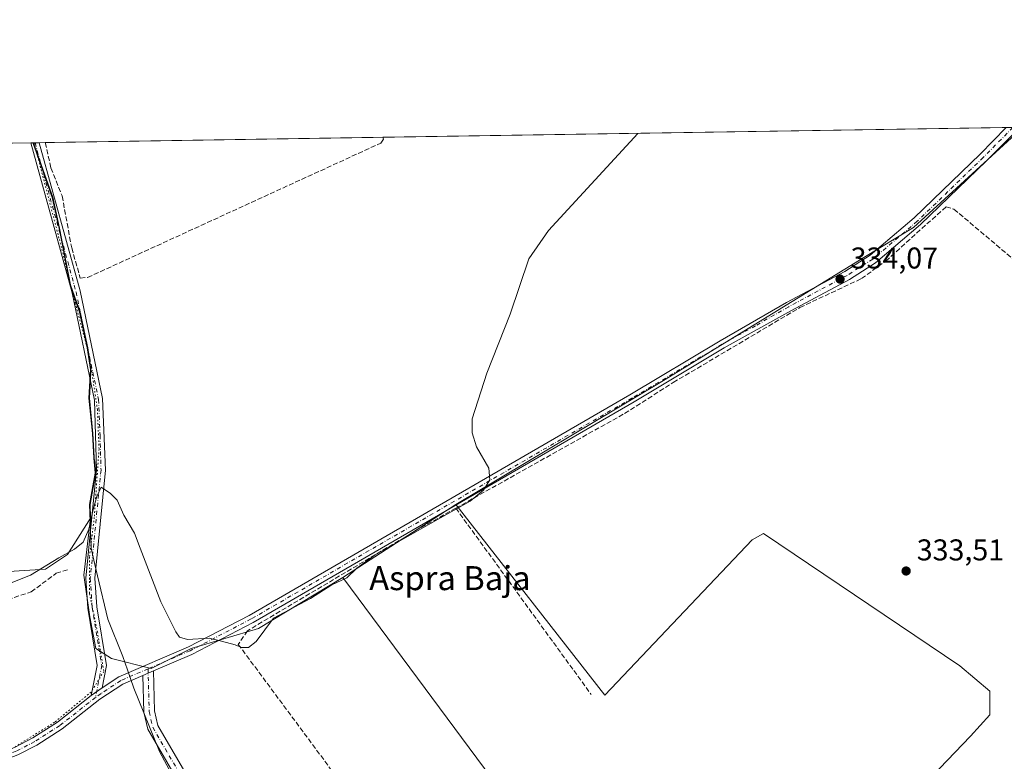
# Model space of a CAD drawing. Units: metres. Extents: x 608662 to 612149, y 4650617 to 4652986.
# Drawn here: x 609480 to 609808, y 4652739 to 4652986 of the extents above; entities that cross this region are included whole.
import ezdxf
from ezdxf.enums import TextEntityAlignment as Align

# ---------------------------------------------------------------- set-up
doc = ezdxf.new("R2010")
doc.units = ezdxf.units.M
doc.header["$MEASUREMENT"] = 0
for name, pattern in [('DGN Style 3', [2.307223458686699, 1.648016756204785, -0.6592067024819142]), ('DGN Style 4', [2.6384748266838614, 1.318413404963828, -0.6592067024819142, 0.001648016756204785, -0.6592067024819142]), ('DGN Style 5', [1.1536117293433497, 0.4944050268614355, -0.6592067024819142])]:
    doc.linetypes.add(name, pattern=pattern)
for name, color, linetype, lineweight in [('Camino Cxs', 7, 'Continuous', 0), ('Camino eje', 30, 'DGN Style 4', 13), ('Comarca CxS', 21, 'Continuous', 0), ('Comunidad Autónoma CxS', 142, 'Continuous', 0), ('Corriente artificial lineal', 4, 'DGN Style 3', 13), ('Cultivos herbáceos CxS', 92, 'Continuous', 0), ('Cultivos leñosos CxS', 92, 'Continuous', 0), ('Curva de nivel normal', 30, 'Continuous', 0), ('Municipio', 91, 'Continuous', 13), ('Municipio CxS', 4, 'Continuous', 0), ('Pista no pavimentada Cxs', 111, 'Continuous', 0), ('Pista no pavimentada eje', 91, 'DGN Style 4', 0), ('Provincia CxS', 1, 'Continuous', 0), ('Punto de cota en terreno', 7, 'Continuous', 0), ('Rótulo de punto de cota en terreno', 7, 'Continuous', 0), ('Texto cartográfico', 7, 'Continuous', 0), ('Vía pecuaria eje', 92, 'DGN Style 5', 0)]:
    doc.layers.add(name, color=color, linetype=linetype, lineweight=lineweight)
doc.styles.add('Style-Arial', font='txt')

# ---------------------------------------------------------------- blocks, each defined once
blk = doc.blocks.new('*U18')
at = {"layer": 'Cultivos herbáceos CxS', "color": 92, "linetype": 'Continuous', "lineweight": 0}
for points in [[(609475.9484999999, 4652801.754100001, 336.4554000000062), (609488.1259000005, 4652802.566299999, 335.3891000000003), (609495.4319000002, 4652807.440300001, 335.7755000000034), (609503.1584999999, 4652819.541099999, 335.7936999999947), (609500.8927999996, 4652800.612299999, 334.0225000000065), (609502.8772, 4652786.721700001, 333.0675000000047), (609504.8616000004, 4652776.1383, 332.8252999999968), (609510.1531999996, 4652772.831, 333.3159000000014), (609523.3823999995, 4652769.523700001, 334.1045000000013), (609536.6116000004, 4652776.1383, 335.0608999999968), (609559.1013000002, 4652782.752900001, 335.3408999999957), (609587.1886999998, 4652799.7795, 335.2026000000042), (609654.1618999997, 4652709.5175, 334.5065999999933)], [(609747.4945, 4652695.929099999, 333.4928000000073), (609796.4278999995, 4652746.9893, 333.4152999999933), (609802.8103, 4652754.080900001, 333.1055000000051), (609802.8108000001, 4652761.8815, 332.6587), (609792.8825000003, 4652770.391100001, 333.6006000000052), (609727.4526000004, 4652814.461800001, 333.868100000007), (609723.6015999997, 4652812.295600001, 334.2780999999959), (609674.5015000004, 4652760.548000001, 334.2289000000019), (609624.8828999996, 4652824.064200001, 335.1258999999991), (609694.039, 4652865.4354, 334.4348999999929), (609760.8464000003, 4652906.445900001, 334.1138999999966), (609777.3830000004, 4652916.367799999, 333.8647000000055), (609813.932, 4652949.766000001, 333.5090999999957)]]:
    blk.add_polyline3d(points, dxfattribs=at)
blk = doc.blocks.new('*U22')
at = {"layer": 'Municipio CxS', "color": 4, "linetype": 'Continuous', "lineweight": 0, "flags": 128}
blk.add_lwpolyline([(609536.7690000009, 4652721.9), (609526.1049999995, 4652741.790999999), (609517.5719999993, 4652762.888000002), (609515.4379999996, 4652768.992000001), (609513.8770000007, 4652773.454), (609508.8640000008, 4652785.885999999), (609505.4520000002, 4652800.399999999), (609504.6040000005, 4652804.104), (609504.2660000006, 4652805.579), (609503.3430000012, 4652809.616000001), (609503.314000001, 4652809.74), (609502.8289999998, 4652824.086999999), (609504.1710000006, 4652831.586999998), (609504.5809999997, 4652833.879000002), (609504.7259999989, 4652834.691000001), (609504.2249999995, 4652839.505), (609503.766, 4652847.751999999), (609502.5829999989, 4652859.536), (609502.7970000008, 4652863.434000001), (609503.1080000004, 4652869.083000001), (609502.0379999997, 4652876.295), (609499.4549999996, 4652888.164000002), (609496.3059999989, 4652897.220000001), (609492.6560000011, 4652916.175000002), (609490.3679999998, 4652926.401), (609484.4089999995, 4652943.171), (609483.9559177876, 4652944.617957246), (609973.1046775193, 4652952.249319375)], dxfattribs=at)
blk = doc.blocks.new('5PATER')
at = {"layer": 'Punto de cota en terreno', "linetype": 'Continuous', "lineweight": 0}
h = blk.add_hatch(color=51, dxfattribs=at)
edge = h.paths.add_edge_path()
edge.add_ellipse((0, 0), major_axis=(-0.1095731443231308, -0.1110710700762829), ratio=0.9994222409660322, start_angle=0, end_angle=360)

msp = doc.modelspace()

# ---------------------------------------------------------------- linework, layer by layer
at = {"layer": 'Camino Cxs', "color": 7, "linetype": 'Continuous', "lineweight": 0, "extrusion": (-0.09355586307294549, -0.04059464171071397, 0.994786095373802), "elevation": -245569.5464619163, "flags": 128}
msp.add_lwpolyline([(-4025656.790954478, 2398653.897603385), (-4025656.790954478, 2398657.710967151)], dxfattribs=at)
at = {"layer": 'Camino Cxs', "color": 7, "linetype": 'Continuous', "lineweight": 0}
for points in [[(609550.3400999998, 4652701.0001, 334.0947000000015), (609522.1801000005, 4652749.2301, 334.0250999999989), (609520.9101, 4652754.920100001, 334.0259999999981), (609520.5900999998, 4652767.140100001, 333.8340000000026), (609524.0702000001, 4652768.6501, 334.2228999999934), (609524.4301000005, 4652755.350099999, 334.5160999999935), (609525.5100999996, 4652750.540100001, 334.5601000000024), (609553.3501000004, 4652702.840100001, 334.5388999999996)], [(609524.0701000001, 4652768.6501, 334.2228999999934), (609524.4301000005, 4652755.350099999, 334.5160999999935), (609525.5100999996, 4652750.540100001, 334.5601000000024), (609553.3501000004, 4652702.840100001, 334.5388999999996)], [(609550.3400999998, 4652701.0001, 334.0947000000015), (609522.1801000005, 4652749.2301, 334.0250999999989), (609520.9101, 4652754.920100001, 334.0259999999981), (609520.5900999998, 4652767.140100001, 333.8340000000026)]]:
    msp.add_polyline3d(points, dxfattribs=at)
at = {"layer": 'Camino eje', "color": 30, "linetype": 'DGN Style 4', "lineweight": 13}
msp.add_polyline3d([(609522.2906999999, 4652769.3705, 334.0209000000032), (609522.6700999998, 4652755.1351, 334.321299999996), (609523.8450999996, 4652749.8851, 334.3049000000028), (609551.8450999996, 4652701.920100001, 334.3430999999982), (609562.8701, 4652684.755100001, 334.309500000003), (609574.9851000002, 4652668.6951, 334.0962), (609584.5401, 4652658.415100001, 333.5859999999957), (609592.3151000004, 4652652.725099999, 333.2455999999947), (609601.9501, 4652648.520099999, 333.1695000000037), (609610.9351000005, 4652646.640100001, 333.1437000000006), (609625.9250999996, 4652646.840100001, 332.8714000000036), (609645.6051000003, 4652641.440099999, 332.3460000000051), (609649.8501000004, 4652641.405099999, 332.2853999999934), (609689.3051000005, 4652648.585100001, 331.6477000000014), (609696.6750999996, 4652650.845100001, 331.5194000000047), (609713.5500999996, 4652662.200099999, 331.7486000000063), (609731.5601000005, 4652671.1601, 331.5905000000057), (609743.9501, 4652675.075099999, 331.3503999999957), (609775.0351, 4652681.735099999, 331.0786999999983), (609788.8800999997, 4652687.095100001, 330.6977999999945)], dxfattribs=at)
at = {"layer": 'Comarca CxS', "color": 21, "linetype": 'Continuous', "lineweight": 0, "flags": 128}
msp.add_lwpolyline([(611327.6744434811, 4650659.784015913), (608697.8000008004, 4650618.75998351), (608662.3600007994, 4652931.799983487), (609483.9559177876, 4652944.617957246), (609973.1046775193, 4652952.249319375), (610907.9964685761, 4652966.834857347), (610917.6814841108, 4652966.98595629), (611205.3666589705, 4652971.474222292), (611210.888492869, 4652971.560370144), (611411.9556756786, 4652974.697281877), (611453.4855750356, 4652975.34520277), (612112.0700008252, 4652985.619983491), (612125.5345852863, 4652133.294099598), (612148.610000826, 4650672.589983512)], close=True, dxfattribs=at)
at = {"layer": 'Comunidad Autónoma CxS', "color": 142, "linetype": 'Continuous', "lineweight": 0, "flags": 128}
msp.add_lwpolyline([(611327.6744434811, 4650659.784015913), (608697.8000008004, 4650618.75998351), (608662.3600007994, 4652931.799983487), (609483.9559177876, 4652944.617957246), (609973.1046775193, 4652952.249319375), (610907.9964685761, 4652966.834857347), (610917.6814841108, 4652966.98595629), (611205.3666589705, 4652971.474222292), (611210.888492869, 4652971.560370144), (611411.9556756786, 4652974.697281877), (611453.4855750356, 4652975.34520277), (612112.0700008252, 4652985.619983491), (612125.5345852863, 4652133.294099598), (612148.610000826, 4650672.589983512)], close=True, dxfattribs=at)
at = {"layer": 'Corriente artificial lineal', "color": 4, "linetype": 'DGN Style 3', "lineweight": 13, "extrusion": (0.004936681227085964, -0.006789024012755026, 0.9999647685450804), "elevation": -28243.47805759186, "flags": 128}
msp.add_lwpolyline([(609615.7683829013, 4652738.367611029), (609660.8893123828, 4652676.318581066)], dxfattribs=at)
at = {"layer": 'Corriente artificial lineal', "color": 4, "linetype": 'DGN Style 3', "lineweight": 13}
for points in [[(609488.0475000005, 4652944.6818, 336.6309999999939), (609489.9301000005, 4652936.220100001, 336.6300999999949), (609493.6700999998, 4652926.890100001, 336.6493000000046), (609496.8501000004, 4652909.5801, 336.5656000000017), (609499.7100999998, 4652899.5601, 336.4951000000001), (609502.1601, 4652899.7501, 336.3908999999985), (609599.9101, 4652944.530099999, 336.0095000000001), (609600.7600999996, 4652945.840100001, 335.9544000000024), (609600.5931000002, 4652946.437700001, 335.9538999999932)], [(609250.0148, 4652940.9682, 336.0675999999949), (609259.7200999996, 4652936.920100001, 336.3742000000057), (609303.8400999998, 4652908.420100001, 335.5581999999995), (609336.8300999999, 4652889.780099999, 335.7811999999976), (609354.7301000003, 4652878.050100001, 336.0084999999963), (609364.4700999996, 4652869.840100001, 335.630799999999), (609373.6501000002, 4652859.540100001, 334.8411999999953), (609384.7001, 4652849.370100001, 335.2256000000052), (609386.4600999998, 4652847.100099999, 335.1873000000051), (609391.6901000004, 4652835.720100001, 334.5415999999968), (609395.1300999997, 4652832.050100001, 334.4760999999999), (609421.3501000004, 4652813.0701, 334.6851000000024), (609441.8400999998, 4652799.840100001, 334.7207999999956), (609457.9401000004, 4652792.9901, 334.5546000000031), (609462.8400999998, 4652791.5101, 334.3021000000008), (609471.1501000002, 4652790.950099999, 334.1808000000019), (609483.3501000004, 4652795.0101, 334.2805999999982), (609491.7100999998, 4652801.200099999, 334.6055000000051), (609495.8701, 4652802.4801, 334.422900000005)], [(609624.8518000003, 4652822.887700001, 335.1364999999932), (609681.0800999999, 4652854.420100001, 334.6226000000024), (609697.3501000004, 4652864.7501, 334.2581000000064), (609739.5401, 4652889.7601, 334.0899999999965), (609760.0301000001, 4652899.350099999, 333.9468000000052), (609768.1401000004, 4652905.210100001, 333.8466999999946), (609788.2301000003, 4652923.300100001, 333.6793999999936), (609790.8800999997, 4652922.5001, 333.4802000000054), (609819.2901, 4652898.530099999, 333.4633000000031), (609836.5601000005, 4652887.620100001, 332.7229999999981), (609888.8679999998, 4652863.160499999, 332.366599999994), (609906.2401000002, 4652852.710100001, 330.0424999999959)], [(609624.8518000003, 4652822.887700001, 335.1364999999932), (609611.9101, 4652815.630100001, 335.1255999999994), (609555.4501, 4652782.0801, 335.3815000000032), (609552.3601000002, 4652777.520099999, 335.3041999999987), (609621.7301000003, 4652684.0001, 334.4505000000063)]]:
    msp.add_polyline3d(points, dxfattribs=at)
at = {"layer": 'Cultivos herbáceos CxS', "color": 92, "linetype": 'Continuous', "lineweight": 0}
for points in [[(609813.9321, 4652949.766100001, 333.5090999999957), (609777.3830000004, 4652916.367799999, 333.8647000000055), (609760.8464000003, 4652906.445900001, 334.1138999999966), (609694.039, 4652865.4354, 334.4348999999929), (609624.8828999996, 4652824.064200001, 335.1258999999991)], [(609428.1776000002, 4652943.7479, 337.4716000000044), (609397.3964000001, 4652893.4813, 337.1303000000044), (609379.9340000004, 4652884.485400001, 337.2788), (609372.5255000005, 4652878.6646, 337.3724999999977), (609369.4808999998, 4652867.7908, 336.1839999999939), (609375.3894999997, 4652863.0985, 336.1750999999931), (609407.7580000004, 4652830.180500001, 335.9882999999973), (609421.5582999998, 4652817.9979, 335.9418000000005), (609453.1979, 4652799.571699999, 335.9896000000008), (609475.9484999999, 4652801.754100001, 336.4554000000062), (609488.1259000005, 4652802.566299999, 335.3891000000003), (609495.4319000002, 4652807.440300001, 335.7755000000034), (609503.1584999999, 4652819.541099999, 335.7936999999947)], [(609587.1886999998, 4652799.7795, 335.2026000000042), (609654.1618999997, 4652709.5175, 334.5065999999933), (609690.7620000001, 4652733.513499999, 333.9303000000073), (609707.0729, 4652722.876300001, 333.6514000000025), (609724.0925000003, 4652713.657500001, 333.6040999999968), (609736.1479000002, 4652705.857100001, 333.5350999999937), (609747.4945, 4652695.929099999, 333.4928000000073), (609796.4278999995, 4652746.9893, 333.4152999999933), (609802.8103, 4652754.080900001, 333.1055000000051), (609802.8108000001, 4652761.8815, 332.6587), (609792.8825000003, 4652770.391100001, 333.6006000000052), (609727.4526000004, 4652814.461800001, 333.868100000007), (609723.6015999997, 4652812.295600001, 334.2780999999959), (609674.5015000004, 4652760.548000001, 334.2289000000019), (609624.8828999996, 4652824.064200001, 335.1258999999991)], [(609503.1584999999, 4652819.541099999, 335.7936999999947), (609500.8927999996, 4652800.612299999, 334.0225000000065), (609502.8772, 4652786.721700001, 333.0675000000047), (609504.8616000004, 4652776.1383, 332.8252999999968), (609510.1531999996, 4652772.831, 333.3159000000014), (609523.3823999995, 4652769.523700001, 334.1045000000013), (609536.6116000004, 4652776.1383, 335.0608999999968), (609559.1013000002, 4652782.752900001, 335.3408999999957), (609587.1886999998, 4652799.7795, 335.2026000000042)]]:
    msp.add_polyline3d(points, dxfattribs=at)
at = {"layer": 'Cultivos leñosos CxS', "color": 92, "linetype": 'Continuous', "lineweight": 0, "extrusion": (0.01117919916997851, 0.0001744139608404276, 0.9999374955894436), "elevation": 7962.318163561604, "flags": 128}
msp.add_lwpolyline([(609558.743950152, 4652945.119632381), (609766.4721372388, 4652948.360332431)], dxfattribs=at)
at = {"layer": 'Cultivos leñosos CxS', "color": 92, "linetype": 'Continuous', "lineweight": 0, "extrusion": (0.006014649857182964, 9.383853563117078e-05, 0.9999819074270417), "elevation": 4439.107622031772, "flags": 128}
msp.add_lwpolyline([(609474.9981588569, 4652944.285626789), (609587.5458956311, 4652946.041526795)], dxfattribs=at)
at = {"layer": 'Cultivos leñosos CxS', "color": 92, "linetype": 'Continuous', "lineweight": 0, "extrusion": (0.01405313730226443, 0.0002192595381713632, 0.9999012257504333), "elevation": 9922.01841803028, "flags": 128}
msp.add_lwpolyline([(609363.253801864, 4652941.684047316), (609418.3028406142, 4652942.542847338)], dxfattribs=at)
at = {"layer": 'Cultivos leñosos CxS', "color": 92, "linetype": 'Continuous', "lineweight": 0, "extrusion": (0.008269372689327335, 0.0001287026876851402, 0.9999657998706472), "elevation": 5975.576664565902, "flags": 128}
msp.add_lwpolyline([(609459.5974630686, 4652943.875963791), (609460.5162945004, 4652943.890263791)], dxfattribs=at)
at = {"layer": 'Cultivos leñosos CxS', "color": 92, "linetype": 'Continuous', "lineweight": 0, "extrusion": (0.008361630719925944, 0.0001296376856054679, 0.9999650325515258), "elevation": 6036.156706189181, "flags": 128}
msp.add_lwpolyline([(609460.0176368939, 4652943.877385139), (609460.5078540395, 4652943.88498514)], dxfattribs=at)
at = {"layer": 'Cultivos leñosos CxS', "color": 92, "linetype": 'Continuous', "lineweight": 0, "extrusion": (0.008720949337322202, 0.0001360715499256276, 0.9999619625401706), "elevation": 6285.091261599173, "flags": 128}
msp.add_lwpolyline([(609458.5162726493, 4652943.816253603), (609459.9263262976, 4652943.838253603)], dxfattribs=at)
at = {"layer": 'Cultivos leñosos CxS', "color": 92, "linetype": 'Continuous', "lineweight": 0, "extrusion": (0.02131214807004148, 0.0003323221496274872, 0.999772815146836), "elevation": 14872.33061436527, "flags": 128}
msp.add_lwpolyline([(4642876.47217855, -681794.7960970136), (4642876.47217855, -681796.8040972175)], dxfattribs=at)
at = {"layer": 'Cultivos leñosos CxS', "color": 92, "linetype": 'Continuous', "lineweight": 0, "extrusion": (0.001437949776022711, 0.0009264072172125285, 0.9999985370339847), "elevation": 5522.145167041132, "flags": 128}
msp.add_lwpolyline([(609623.7707441626, 4652820.945041324), (609586.0764728421, 4652796.660330902)], dxfattribs=at)
msp.add_lwpolyline([(609623.7707441626, 4652820.945041324), (609586.0764728421, 4652796.660330902)], dxfattribs=at)
at = {"layer": 'Cultivos leñosos CxS', "color": 92, "linetype": 'Continuous', "lineweight": 0}
for points in [[(609624.8828999996, 4652824.064200001, 335.1258999999991), (609587.1886999998, 4652799.7795, 335.2026000000042), (609559.1013000002, 4652782.752900001, 335.3408999999957), (609536.6116000004, 4652776.1383, 335.0608999999968), (609523.3823999995, 4652769.523700001, 334.1045000000013), (609510.1531999996, 4652772.831, 333.3159000000014), (609504.8616000004, 4652776.1383, 332.8252999999968), (609502.8772, 4652786.721700001, 333.0675000000047), (609500.8927999996, 4652800.612299999, 334.0225000000065), (609503.1584999999, 4652819.541099999, 335.7936999999947), (609503.0047000004, 4652824.1349, 336.1606000000029), (609504.3450999996, 4652831.6347, 336.0590999999986), (609504.7549000002, 4652833.924699999, 335.9792000000016), (609504.8951000003, 4652834.744899999, 335.9573999999994), (609504.5395000001, 4652838.1665, 336.0743999999977), (609504.3951000003, 4652839.5547, 336.1254000000045), (609504.3740999997, 4652839.930299999, 336.1352999999945), (609503.9353, 4652847.804500001, 336.218200000003), (609502.7556999996, 4652859.5843, 336.6199000000051), (609502.9656999996, 4652863.484099999, 336.6131000000024), (609503.2758999999, 4652869.134099999, 336.4548000000068), (609502.2059000004, 4652876.343900001, 336.3098999999929), (609499.6262999997, 4652888.2137, 336.4758000000002), (609496.4763000002, 4652897.2733, 336.5828000000038), (609492.8268999998, 4652916.222899999, 336.8059000000067), (609490.5371000003, 4652926.4527, 336.6918000000005), (609484.5774999997, 4652943.222100001, 336.6921000000002), (609484.1399999997, 4652944.620800001, 336.6901999999973), (609813.932, 4652949.766000001, 333.5090999999957), (609777.3830000004, 4652916.367799999, 333.8647000000055), (609760.8464000003, 4652906.445900001, 334.1138999999966), (609694.039, 4652865.4354, 334.4348999999929)], [(609587.1886999998, 4652799.7795, 335.2026000000042), (609624.8828999996, 4652824.064200001, 335.1258999999991), (609674.5015000004, 4652760.548000001, 334.2289000000019), (609723.6015999997, 4652812.295600001, 334.2780999999959), (609727.4526000004, 4652814.461800001, 333.868100000007), (609792.8825000003, 4652770.391100001, 333.6006000000052), (609802.8108000001, 4652761.8815, 332.6587), (609802.8103, 4652754.080900001, 333.1055000000051), (609796.4278999995, 4652746.9893, 333.4152999999933), (609747.4945, 4652695.929099999, 333.4928000000073), (609736.1479000002, 4652705.857100001, 333.5350999999937), (609724.0925000003, 4652713.657500001, 333.6040999999968), (609707.0729, 4652722.876300001, 333.6514000000025), (609690.7620000001, 4652733.513499999, 333.9303000000073), (609654.1618999997, 4652709.5175, 334.5065999999933)]]:
    msp.add_polyline3d(points, close=True, dxfattribs=at)
for points in [[(609813.9321, 4652949.766100001, 333.5090999999957), (609777.3830000004, 4652916.367799999, 333.8647000000055), (609760.8464000003, 4652906.445900001, 334.1138999999966), (609694.039, 4652865.4354, 334.4348999999929), (609624.8828999996, 4652824.064200001, 335.1258999999991)], [(609428.1776000002, 4652943.7479, 337.4716000000044), (609397.3964000001, 4652893.4813, 337.1303000000044), (609379.9340000004, 4652884.485400001, 337.2788), (609372.5255000005, 4652878.6646, 337.3724999999977), (609369.4808999998, 4652867.7908, 336.1839999999939), (609375.3894999997, 4652863.0985, 336.1750999999931), (609407.7580000004, 4652830.180500001, 335.9882999999973), (609421.5582999998, 4652817.9979, 335.9418000000005), (609453.1979, 4652799.571699999, 335.9896000000008), (609475.9484999999, 4652801.754100001, 336.4554000000062), (609488.1259000005, 4652802.566299999, 335.3891000000003), (609495.4319000002, 4652807.440300001, 335.7755000000034), (609503.1584999999, 4652819.541099999, 335.7936999999947)], [(609428.1776000002, 4652943.7477, 337.4716000000044), (609484.1399999997, 4652944.620800001, 336.6901999999973), (609484.5774999997, 4652943.222100001, 336.6921000000002), (609490.5371000003, 4652926.4527, 336.6918000000005), (609492.8268999998, 4652916.222899999, 336.8059000000067), (609496.4763000002, 4652897.2733, 336.5828000000038), (609499.6262999997, 4652888.2137, 336.4758000000002), (609502.2059000004, 4652876.343900001, 336.3098999999929), (609503.2758999999, 4652869.134099999, 336.4548000000068), (609502.9656999996, 4652863.484099999, 336.6131000000024), (609502.7556999996, 4652859.5843, 336.6199000000051), (609503.9353, 4652847.804500001, 336.218200000003), (609504.3740999997, 4652839.930299999, 336.1352999999945), (609504.3951000003, 4652839.5547, 336.1254000000045), (609504.5395000001, 4652838.1665, 336.0743999999977), (609504.8951000003, 4652834.744899999, 335.9573999999994), (609504.7549000002, 4652833.924699999, 335.9792000000016), (609504.3450999996, 4652831.6347, 336.0590999999986), (609503.0047000004, 4652824.1349, 336.1606000000029), (609503.1584999999, 4652819.541099999, 335.7936999999947), (609495.4319000002, 4652807.440300001, 335.7755000000034), (609488.1259000005, 4652802.566299999, 335.3891000000003), (609475.9484999999, 4652801.754100001, 336.4554000000062)], [(609484.1398999998, 4652944.6209, 336.6901999999973), (609484.5774999997, 4652943.222100001, 336.6921000000002), (609490.5371000003, 4652926.4527, 336.6918000000005), (609492.8268999998, 4652916.222899999, 336.8059000000067), (609496.4763000002, 4652897.2733, 336.5828000000038), (609499.6262999997, 4652888.2137, 336.4758000000002), (609502.2059000004, 4652876.343900001, 336.3098999999929), (609503.2758999999, 4652869.134099999, 336.4548000000068), (609502.9656999996, 4652863.484099999, 336.6131000000024), (609502.7556999996, 4652859.5843, 336.6199000000051), (609503.9353, 4652847.804500001, 336.218200000003), (609504.3740999997, 4652839.930299999, 336.1352999999945), (609504.3951000003, 4652839.5547, 336.1254000000045), (609504.5395000001, 4652838.1665, 336.0743999999977), (609504.8951000003, 4652834.744899999, 335.9573999999994), (609504.7549000002, 4652833.924699999, 335.9792000000016), (609504.3450999996, 4652831.6347, 336.0590999999986), (609503.0047000004, 4652824.1349, 336.1606000000029), (609503.1584999999, 4652819.541099999, 335.7936999999947)], [(609484.1398999998, 4652944.6209, 336.6901999999973), (609484.5774999997, 4652943.222100001, 336.6921000000002), (609490.5371000003, 4652926.4527, 336.6918000000005), (609492.8268999998, 4652916.222899999, 336.8059000000067), (609496.4763000002, 4652897.2733, 336.5828000000038), (609499.6262999997, 4652888.2137, 336.4758000000002), (609502.2059000004, 4652876.343900001, 336.3098999999929), (609503.2758999999, 4652869.134099999, 336.4548000000068), (609502.9656999996, 4652863.484099999, 336.6131000000024), (609502.7556999996, 4652859.5843, 336.6199000000051), (609503.9353, 4652847.804500001, 336.218200000003), (609504.3740999997, 4652839.930299999, 336.1352999999945), (609504.3951000003, 4652839.5547, 336.1254000000045), (609504.5395000001, 4652838.1665, 336.0743999999977), (609504.8951000003, 4652834.744899999, 335.9573999999994), (609504.7549000002, 4652833.924699999, 335.9792000000016), (609504.3450999996, 4652831.6347, 336.0590999999986), (609503.0047000004, 4652824.1349, 336.1606000000029), (609503.1584999999, 4652819.541099999, 335.7936999999947)], [(609587.1886999998, 4652799.7795, 335.2026000000042), (609654.1618999997, 4652709.5175, 334.5065999999933), (609690.7620000001, 4652733.513499999, 333.9303000000073), (609707.0729, 4652722.876300001, 333.6514000000025), (609724.0925000003, 4652713.657500001, 333.6040999999968), (609736.1479000002, 4652705.857100001, 333.5350999999937), (609747.4945, 4652695.929099999, 333.4928000000073), (609796.4278999995, 4652746.9893, 333.4152999999933), (609802.8103, 4652754.080900001, 333.1055000000051), (609802.8108000001, 4652761.8815, 332.6587), (609792.8825000003, 4652770.391100001, 333.6006000000052), (609727.4526000004, 4652814.461800001, 333.868100000007), (609723.6015999997, 4652812.295600001, 334.2780999999959), (609674.5015000004, 4652760.548000001, 334.2289000000019), (609624.8828999996, 4652824.064200001, 335.1258999999991)], [(609503.1584999999, 4652819.541099999, 335.7936999999947), (609500.8927999996, 4652800.612299999, 334.0225000000065), (609502.8772, 4652786.721700001, 333.0675000000047), (609504.8616000004, 4652776.1383, 332.8252999999968), (609510.1531999996, 4652772.831, 333.3159000000014), (609523.3823999995, 4652769.523700001, 334.1045000000013), (609536.6116000004, 4652776.1383, 335.0608999999968), (609559.1013000002, 4652782.752900001, 335.3408999999957), (609587.1886999998, 4652799.7795, 335.2026000000042)]]:
    msp.add_polyline3d(points, dxfattribs=at)
at = {"layer": 'Curva de nivel normal', "color": 30, "linetype": 'Continuous', "lineweight": 0, "elevation": 335, "flags": 128}
msp.add_lwpolyline([(609473.8799999999, 4652796.890100001), (609483.0700000003, 4652800.520099999), (609492.5199999996, 4652806.3301), (609497.79, 4652809.220100001), (609500.6200000001, 4652811.550100001), (609502.5599999996, 4652815.880100001), (609503.9600000001, 4652822.420100001), (609505.25, 4652826.7601), (609506.7000000002, 4652829.860099999), (609509.7400000002, 4652827.7501), (609512, 4652825.540100001), (609514.2699999996, 4652820.610099999), (609517.8200000003, 4652814.530099999), (609519.6500000004, 4652809.5601), (609526.5899999999, 4652791.6801), (609531.54, 4652781.6601), (609532.7300000006, 4652779.960100001), (609535.4299999997, 4652779.190099999), (609542.7199999997, 4652779.540100001), (609546.7400000002, 4652778.600099999), (609551.3499999996, 4652777.4101), (609553.4800000006, 4652776.4901), (609555.7999999998, 4652776.450099999), (609558.3700000001, 4652778.4801), (609564.0499999998, 4652786.300100001), (609576.3799999999, 4652792.850099999), (609583.5, 4652797.350099999), (609588.5199999996, 4652799.710100001), (609591.8600000005, 4652802.890100001), (609598.04, 4652807.300100001), (609621.5, 4652820.620100001), (609629.6399999997, 4652825.220100001), (609634.1200000001, 4652828.880100001), (609636.1699999999, 4652832.280099999), (609635.8399999999, 4652836.2301), (609631.7800000003, 4652843.290100001), (609630.2699999996, 4652847.960100001), (609630.3099999996, 4652852.6801), (609635.1699999999, 4652867.890100001), (609643.0099999999, 4652887.5001), (609649.1600000003, 4652905.970100001), (609655.7300000006, 4652915.380100001), (609685.5005999999, 4652947.7623)], dxfattribs=at)
at = {"layer": 'Municipio', "color": 91, "linetype": 'Continuous', "lineweight": 13, "flags": 128}
msp.add_lwpolyline([(609483.9559177882, 4652944.617957244), (609484.4090000002, 4652943.170999999), (609490.3680000004, 4652926.400999999), (609492.6560000017, 4652916.175000003), (609496.3060000017, 4652897.220000001), (609499.4550000001, 4652888.164000003), (609502.0380000003, 4652876.294999998), (609503.1080000009, 4652869.083000001), (609502.7970000014, 4652863.434000002), (609502.5829999995, 4652859.535999999), (609503.7660000006, 4652847.751999998), (609504.225, 4652839.505), (609504.7260000017, 4652834.691000002), (609504.5810000002, 4652833.879000003), (609504.1710000011, 4652831.586999997), (609502.8290000003, 4652824.086999998), (609503.3140000014, 4652809.739999999), (609503.3430000017, 4652809.616000001), (609504.2660000012, 4652805.579000001), (609504.6040000012, 4652804.103999999), (609505.4520000007, 4652800.399999999), (609508.8640000013, 4652785.885999998), (609513.8770000013, 4652773.454000001), (609515.4380000002, 4652768.992000001), (609517.5719999999, 4652762.888000002), (609526.1050000023, 4652741.790999998), (609536.7690000016, 4652721.900000001)], dxfattribs=at)
msp.add_lwpolyline([(609483.9559177882, 4652944.617957244), (609484.4090000002, 4652943.170999999), (609490.3680000004, 4652926.400999999), (609492.6560000017, 4652916.175000003), (609496.3060000017, 4652897.220000001), (609499.4550000001, 4652888.164000003), (609502.0380000003, 4652876.294999998), (609503.1080000009, 4652869.083000001), (609502.7970000014, 4652863.434000002), (609502.5829999995, 4652859.535999999), (609503.7660000006, 4652847.751999998), (609504.225, 4652839.505), (609504.7260000017, 4652834.691000002), (609504.5810000002, 4652833.879000003), (609504.1710000011, 4652831.586999997), (609502.8290000003, 4652824.086999998), (609503.3140000014, 4652809.739999999), (609503.3430000017, 4652809.616000001), (609504.2660000012, 4652805.579000001), (609504.6040000012, 4652804.103999999), (609505.4520000007, 4652800.399999999), (609508.8640000013, 4652785.885999998), (609513.8770000013, 4652773.454000001), (609515.4380000002, 4652768.992000001), (609517.5719999999, 4652762.888000002), (609526.1050000023, 4652741.790999998), (609536.7690000016, 4652721.900000001)], dxfattribs=at)
at = {"layer": 'Municipio CxS', "color": 4, "linetype": 'Continuous', "lineweight": 0, "flags": 128}
msp.add_lwpolyline([(608662.3600007994, 4652931.799983487), (609483.9559177876, 4652944.617957246), (609484.4089999995, 4652943.171), (609490.3679999998, 4652926.401), (609492.6560000011, 4652916.175000002), (609496.3059999989, 4652897.220000001), (609499.4549999996, 4652888.164000002), (609502.0379999997, 4652876.295), (609503.1080000004, 4652869.083000001), (609502.7970000008, 4652863.434000001), (609502.5829999989, 4652859.536), (609503.766, 4652847.751999999), (609504.2249999995, 4652839.505), (609504.7259999989, 4652834.691000001), (609504.5809999997, 4652833.879000002), (609504.1710000006, 4652831.586999998), (609502.8289999998, 4652824.086999999), (609503.314000001, 4652809.74), (609503.3430000012, 4652809.616000001), (609504.2660000006, 4652805.579), (609504.6040000005, 4652804.104), (609505.4520000002, 4652800.399999999), (609508.8640000008, 4652785.885999999), (609513.8770000007, 4652773.454), (609515.4379999996, 4652768.992000001), (609517.5719999993, 4652762.888000002), (609526.1049999995, 4652741.790999999), (609536.7690000009, 4652721.9)], dxfattribs=at)
at = {"layer": 'Pista no pavimentada Cxs', "color": 111, "linetype": 'Continuous', "lineweight": 0, "extrusion": (0.03225632590680062, 0.0005023244793234255, 0.9994795030960425), "elevation": 22333.56160903194, "flags": 128}
msp.add_lwpolyline([(4642890.234848912, -681494.6078563702), (4642890.234848913, -681497.4286663977)], dxfattribs=at)
at = {"layer": 'Pista no pavimentada Cxs', "color": 111, "linetype": 'Continuous', "lineweight": 0, "extrusion": (-0.09355586307294549, -0.04059464171071397, 0.994786095373802), "elevation": -245569.5464619163, "flags": 128}
msp.add_lwpolyline([(-4025656.790954478, 2398653.897603385), (-4025656.790954478, 2398657.710967151)], dxfattribs=at)
at = {"layer": 'Pista no pavimentada Cxs', "color": 111, "linetype": 'Continuous', "lineweight": 0, "extrusion": (-0.03874693589032634, -0.02729411228138289, 0.9988762217581727), "elevation": -150277.3693561572, "flags": 128}
msp.add_lwpolyline([(-3452771.020452988, 3174187.033510139), (-3452771.020452988, 3174191.466459721)], dxfattribs=at)
msp.add_lwpolyline([(-3452771.020452988, 3174187.033510139), (-3452771.020452988, 3174191.466459721)], dxfattribs=at)
at = {"layer": 'Pista no pavimentada Cxs', "color": 111, "linetype": 'Continuous', "lineweight": 0}
for points in [[(609477.8101000005, 4652743.190099999, 331.6493999999948), (609483.8800999997, 4652746.3301, 331.8638999999966), (609492.0900999998, 4652751.5801, 331.9691000000021), (609503.3400999998, 4652760.460100001, 332.3573999999935), (609506.9600999998, 4652763.0101, 332.5675000000047), (609512.5800999999, 4652766.6801, 333.0166999999929), (609535.7500999998, 4652776.6501, 334.9248999999982), (609555.9901000002, 4652787.170100001, 335.4768999999943), (609682.8701, 4652860.690099999, 334.5901000000013), (609712.9200999998, 4652878.690099999, 334.3027000000002), (609735.0500999996, 4652891.370100001, 334.1650999999983), (609754.4501999998, 4652901.770099999, 334.088699999993), (609762.9001000002, 4652907.140100001, 334.0243000000046), (609777.6101000002, 4652919.6601, 333.8171000000002), (609799.5601000005, 4652940.850099999, 333.6714999999967), (609808.3082999998, 4652949.678300001, 333.6049999999959)], [(609812.7779999999, 4652949.748000001, 333.4979000000022), (609801.7500999998, 4652938.630100001, 333.5319000000018), (609779.7100999998, 4652917.340100001, 333.7544000000053), (609764.7501999997, 4652904.620100001, 333.8705000000046), (609756.0301000001, 4652899.0701, 333.920299999998), (609736.5301000001, 4652888.620100001, 333.9590999999928), (609714.2801000001, 4652876.3201, 334.1248999999953), (609684.2701000003, 4652858.3301, 334.4928999999975), (609557.3101000005, 4652784.770099999, 335.3788999999961), (609536.9201999997, 4652774.170100001, 334.7978000000003), (609524.0702000001, 4652768.6501, 334.2228999999934), (609520.5900999998, 4652767.140100001, 333.8340000000026), (609513.8800999997, 4652764.2601, 333.2758999999933), (609506.2801000001, 4652759.290100001, 332.5648999999976), (609493.6801000005, 4652749.350099999, 332.0746999999974), (609485.2500999998, 4652743.950099999, 331.9691000000021), (609478.9301000005, 4652740.690099999, 331.7032000000036)], [(609506.9600999998, 4652763.0101, 332.5675000000047), (609512.5800999999, 4652766.6801, 333.0166999999929), (609535.7500999998, 4652776.6501, 334.9248999999982), (609555.9901000002, 4652787.170100001, 335.4768999999943), (609682.8701, 4652860.690099999, 334.5901000000013), (609712.9200999998, 4652878.690099999, 334.3027000000002), (609735.0500999996, 4652891.370100001, 334.1650999999983), (609754.4501999998, 4652901.770099999, 334.088699999993), (609762.9001000002, 4652907.140100001, 334.0243000000046), (609777.6101000002, 4652919.6601, 333.8171000000002), (609799.5601000005, 4652940.850099999, 333.6714999999967), (609808.3082999998, 4652949.678300001, 333.6049999999959)], [(609812.7779999999, 4652949.748000001, 333.4979000000022), (609801.7500999998, 4652938.630100001, 333.5319000000018), (609779.7100999998, 4652917.340100001, 333.7544000000053), (609764.7501999997, 4652904.620100001, 333.8705000000046), (609756.0301000001, 4652899.0701, 333.920299999998), (609736.5301000001, 4652888.620100001, 333.9590999999928), (609714.2801000001, 4652876.3201, 334.1248999999953), (609684.2701000003, 4652858.3301, 334.4928999999975), (609557.3101000005, 4652784.770099999, 335.3788999999961), (609536.9201999997, 4652774.170100001, 334.7978000000003), (609524.0701000001, 4652768.6501, 334.2228999999934)], [(609503.3400999998, 4652760.460100001, 332.3573999999935), (609505.3400999998, 4652770.520099999, 332.6110999999946), (609502.1801000005, 4652789.630100001, 333.1288999999961), (609501.5201000003, 4652799.5701, 333.8123000000051), (609505.0900999998, 4652835.640100001, 335.920499999993), (609504.4501, 4652858.850099999, 336.1980999999942), (609496.9700999996, 4652894.630100001, 336.604800000001), (609483.2210999997, 4652944.6065, 336.7595000000001)], [(609486.0401, 4652944.650400001, 336.6684999999998), (609499.6300999997, 4652895.270099999, 336.4453000000067), (609507.1300999997, 4652859.4101, 335.9643000000069), (609508.1501000002, 4652835.530099999, 335.498900000006), (609504.5900999998, 4652799.520099999, 334.2149999999965), (609505.2301000003, 4652789.9801, 333.7345999999961), (609508.4501, 4652770.470100001, 332.8098000000027), (609506.9600999998, 4652763.0101, 332.5675000000047)], [(609520.5900999998, 4652767.140100001, 333.8340000000026), (609513.8800999997, 4652764.2601, 333.2758999999933), (609506.2801000001, 4652759.290100001, 332.5648999999976), (609493.6801000005, 4652749.350099999, 332.0746999999974), (609485.2500999998, 4652743.950099999, 331.9691000000021), (609478.9301000005, 4652740.690099999, 331.7032000000036), (609461.2200999996, 4652733.9801, 330.8879000000015), (609456.8400999998, 4652731.540100001, 330.6331000000064), (609452.6101000002, 4652727.6601, 330.5651999999973), (609446.1501000002, 4652720.020099999, 330.3206000000064), (609420.7401000002, 4652684.6601, 330.0927999999985), (609400.1801000005, 4652659.460100001, 330.235400000005), (609391.6601, 4652647.030099999, 330.0173000000068), (609385.5502000004, 4652631.300100001, 329.9814000000042), (609370.7801000001, 4652583.1801, 330.1509999999981), (609367.0401, 4652573.9901, 330.2035000000033), (609363.7101999996, 4652568.050100001, 330.063599999994), (609359.6300999997, 4652565.170100001, 330.1150000000052), (609354.6201, 4652563.6801, 330.1777000000002), (609352.4555000003, 4652563.493600001, 330.2118999999948)], [(609270.1700999998, 4652478.090100001, 330.4358999999968), (609306.9700999996, 4652542.2601, 330.2477999999974), (609318.1101000002, 4652560.5101, 330.1398000000045), (609322.2600999996, 4652564.550100001, 330.0859999999957), (609327.5601000005, 4652567.2301, 330.1876000000047), (609332.1501000002, 4652568.1501, 330.2531000000017), (609337.6300999997, 4652568.100099999, 330.2675000000018), (609349.9700999996, 4652566.020099999, 330.2697999999946), (609354.1101000002, 4652566.380100001, 330.1998000000021), (609358.4200999998, 4652567.6601, 330.0865999999951), (609361.6201, 4652569.9301, 329.9735999999975), (609368.2001, 4652584.100099999, 330.3797999999952), (609382.9600999998, 4652632.200099999, 330.1248999999953), (609389.2200999996, 4652648.3201, 330.2182999999932), (609397.9801000003, 4652661.110099999, 330.301999999996), (609418.5701000001, 4652686.3201, 330.1355999999942), (609443.9901000002, 4652721.710100001, 330.4772999999986), (609450.6300999997, 4652729.5601, 330.6196000000054), (609455.2200999996, 4652733.780099999, 330.7998999999982), (609460.0601000005, 4652736.470100001, 331.0849000000017), (609477.8101000005, 4652743.190099999, 331.6493999999948), (609483.8800999997, 4652746.3301, 331.8638999999966), (609492.0900999998, 4652751.5801, 331.9691000000021), (609503.3400999998, 4652760.460100001, 332.3573999999935)]]:
    msp.add_polyline3d(points, dxfattribs=at)
msp.add_polyline3d([(609506.9600999998, 4652763.0101, 332.5675000000047), (609503.3400999998, 4652760.460100001, 332.3573999999935), (609505.3400999998, 4652770.520099999, 332.6110999999946), (609502.1801000005, 4652789.630100001, 333.1288999999961), (609501.5201000003, 4652799.5701, 333.8123000000051), (609505.0900999998, 4652835.640100001, 335.920499999993), (609504.4501, 4652858.850099999, 336.1980999999942), (609496.9700999996, 4652894.630100001, 336.604800000001), (609483.2210999997, 4652944.6065, 336.7595000000001), (609486.0401, 4652944.6501, 336.6684999999998), (609499.6300999997, 4652895.270099999, 336.4453000000067), (609507.1300999997, 4652859.4101, 335.9643000000069), (609508.1501000002, 4652835.530099999, 335.498900000006), (609504.5900999998, 4652799.520099999, 334.2149999999965), (609505.2301000003, 4652789.9801, 333.7345999999961), (609508.4501, 4652770.470100001, 332.8098000000027)], close=True, dxfattribs=at)
at = {"layer": 'Pista no pavimentada eje', "color": 91, "linetype": 'DGN Style 4', "lineweight": 0}
for points in [[(609810.5454000002, 4652949.713199999, 333.5555000000023), (609800.6551000001, 4652939.7401, 333.6113999999943), (609778.6601, 4652918.5001, 333.7917000000016), (609763.8251, 4652905.880100001, 333.9477999999945), (609755.2401000002, 4652900.420100001, 334.0078999999969), (609735.7901, 4652889.995100001, 334.069399999993), (609724.7251000004, 4652883.655099999, 334.1092999999965), (609713.6001000004, 4652877.505100001, 334.2550999999949), (609683.5701000001, 4652859.5101, 334.553700000004), (609556.6501000002, 4652785.970100001, 335.4339000000036), (609536.3350999998, 4652775.4101, 334.8558000000049), (609522.2906999999, 4652769.3705, 334.0209000000032)], [(609484.6301999995, 4652944.628500001, 336.7140999999974), (609498.3000999996, 4652894.950099999, 336.5322000000015), (609505.7901, 4652859.130100001, 336.0813999999955), (609506.3000999996, 4652847.190099999, 335.877999999997), (609506.6201, 4652835.585100001, 335.6379000000015), (609503.0551000005, 4652799.545100001, 333.9616999999998), (609503.7050999999, 4652789.8051, 333.4070000000065), (609506.8951000003, 4652770.495100001, 332.6719000000012), (609504.7739000004, 4652759.8465, 332.4554000000062)], [(609522.2906999999, 4652769.3705, 334.0209000000032), (609513.2301000003, 4652765.470100001, 333.1557999999932), (609506.6201, 4652761.1501, 332.5657999999967), (609504.7739000004, 4652759.8465, 332.4554000000062)], [(609504.7739000004, 4652759.8465, 332.4554000000062), (609492.8850999996, 4652750.465100001, 332.0198999999994), (609484.5651000004, 4652745.140100001, 331.9109999999928), (609478.3701, 4652741.940099999, 331.6496000000043), (609460.6401000004, 4652735.225099999, 330.9897999999957), (609456.0301000001, 4652732.6601, 330.7385999999969), (609451.6201, 4652728.610099999, 330.5987000000023), (609445.0701000001, 4652720.8651, 330.4109999999928), (609419.6551000001, 4652685.4901, 330.1272000000026), (609399.0800999999, 4652660.2851, 330.2770000000019), (609390.4401000004, 4652647.675100001, 330.1067999999942), (609384.2550999997, 4652631.7501, 330.0559999999969), (609369.4901000002, 4652583.640100001, 330.2715999999928), (609367.6201, 4652579.045100001, 330.2366000000038), (609364.3300999999, 4652571.960100001, 329.9766999999993), (609362.6651, 4652568.9901, 330.0038999999961), (609359.0251000002, 4652566.415100001, 330.0997999999963), (609354.3651000002, 4652565.030099999, 330.1872000000003), (609351.0850999998, 4652564.745300001, 330.233699999997)]]:
    msp.add_polyline3d(points, dxfattribs=at)
at = {"layer": 'Provincia CxS', "color": 1, "linetype": 'Continuous', "lineweight": 0, "flags": 128}
msp.add_lwpolyline([(611327.6744434811, 4650659.784015913), (608697.8000008004, 4650618.75998351), (608662.3600007994, 4652931.799983487), (609483.9559177876, 4652944.617957246), (609973.1046775193, 4652952.249319375), (610907.9964685761, 4652966.834857347), (610917.6814841108, 4652966.98595629), (611205.3666589705, 4652971.474222292), (611210.888492869, 4652971.560370144), (611411.9556756786, 4652974.697281877), (611453.4855750356, 4652975.34520277), (612112.0700008252, 4652985.619983491), (612125.5345852863, 4652133.294099598), (612148.610000826, 4650672.589983512)], close=True, dxfattribs=at)
at = {"layer": 'Vía pecuaria eje', "color": 92, "linetype": 'DGN Style 5', "lineweight": 0}
for points in [[(609484.3130000001, 4652944.623600001, 336.7244000000064), (609485.4846999999, 4652940.1436, 336.7391999999964), (609492.7329000002, 4652912.427400001, 336.7005000000063), (609495.5394000001, 4652901.2007, 336.6545000000042), (609497.1194000002, 4652894.8806, 336.5987000000023), (609498.0242, 4652891.2609, 336.5666000000056), (609501.9890000002, 4652876.281300001, 336.3555000000051), (609502.1056000004, 4652875.8409, 336.3411000000052), (609502.7862999998, 4652873.269300001, 336.2621000000072), (609505.4316999996, 4652855.807, 336.0810999999958), (609505.9605, 4652842.5779, 335.8368999999948), (609504.3723999998, 4652819.823999999, 335.3273000000045), (609503.2810000004, 4652810.705499999, 334.702099999995)], [(609503.2810000004, 4652810.705499999, 334.702099999995), (609502.7845000001, 4652806.595000001, 334.3521000000038), (609502.7841999996, 4652794.4242, 333.5084999999963), (609505.4297000002, 4652781.724300001, 333.3626999999979), (609507.5460999999, 4652768.495200001, 332.6159999999945), (609503.3124000002, 4652761.6161, 332.3564999999944), (609491.1412000004, 4652751.562200001, 331.9646000000066), (609475.7948000003, 4652742.0374, 331.8386000000028), (609464.1528000003, 4652738.862600001, 331.6288999999961), (609454.0982999997, 4652734.100199999, 330.8019000000059), (609446.1605000002, 4652728.2796, 330.6229000000022), (609441.3976999996, 4652719.812999999, 330.575800000006), (609432.9305999996, 4652707.1132, 330.3641000000061), (609423.9342999998, 4652694.4134, 330.2002000000066), (609418.1130999997, 4652685.946799999, 330.1220999999932), (609408.0584000006, 4652675.8928, 330.4668999999994), (609401.1789999995, 4652666.8972, 330.3473999999987), (609393.2410000004, 4652656.8432, 330.304099999994), (609389.0073999995, 4652648.376599999, 330.2364999999991), (609384.2445, 4652635.6768, 330.1437000000006), (609378.4230000004, 4652617.156199999, 330.0313000000024), (609371.5433, 4652597.577299999, 329.9386999999988), (609367.3093999998, 4652581.702500001, 330.5439000000042), (609364.1341000004, 4652572.1776, 329.9560000000056)]]:
    msp.add_polyline3d(points, dxfattribs=at)

# ---------------------------------------------------------------- block references
at = {"layer": 'Cultivos herbáceos CxS', "color": 92, "linetype": 'Continuous', "lineweight": 0}
msp.add_blockref('*U18', (0, 0), dxfattribs=at)
at = {"layer": 'Municipio CxS', "color": 4, "linetype": 'Continuous', "lineweight": 0}
msp.add_blockref('*U22', (0, 0), dxfattribs=at)
at = {"layer": 'Punto de cota en terreno', "color": 7, "linetype": 'Continuous', "lineweight": 0, "xscale": 10, "yscale": 10, "zscale": 10}
for p in [(609752.9100000003, 4652899.199999999, 334.070000000007), (609774.9299999997, 4652801.960000001, 333.5099999999948)]:
    msp.add_blockref('5PATER', p, dxfattribs=at)

# ---------------------------------------------------------------- texts
at = {"layer": 'Rótulo de punto de cota en terreno', "color": 7, "linetype": 'Continuous', "lineweight": 0, "style": 'Style-Arial'}
for s, p in [('334,07', (609756.4378000004, 4652902.727800001)), ('333,51', (609778.4578, 4652805.4878))]:
    msp.add_text(s, height=7.000000000000002, dxfattribs=at).set_placement(p)
at = {"layer": 'Texto cartográfico', "color": 7, "linetype": 'Continuous', "lineweight": 0, "style": 'Style-Arial'}
msp.add_text('Aspra Baja', height=8, dxfattribs=at).set_placement((609622.8973670735, 4652799.58015), align=Align.MIDDLE_CENTER)

doc.saveas('drawing.dxf')
